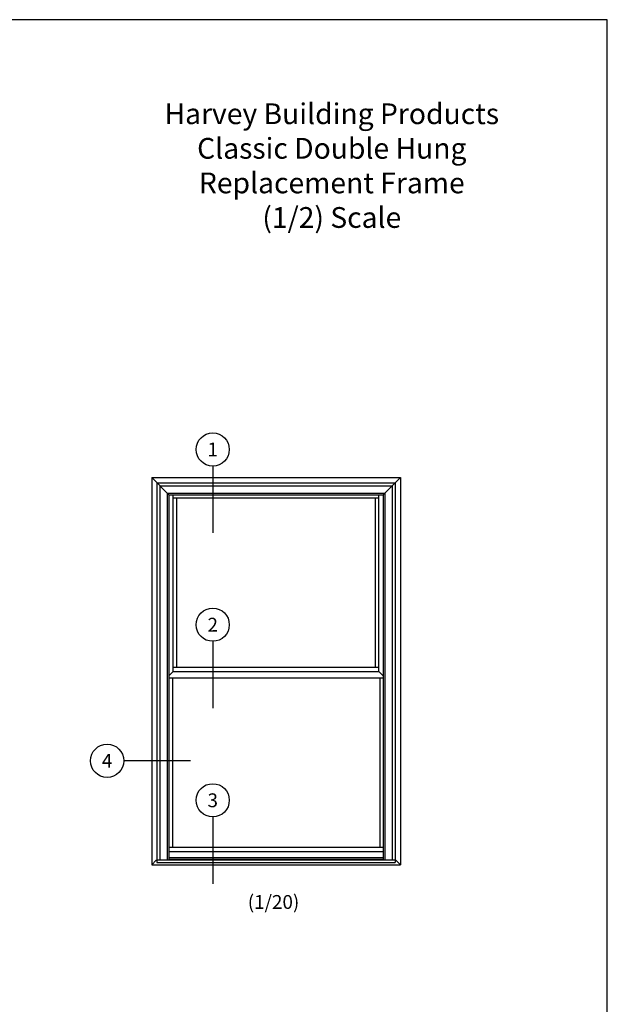
# Model space of a CAD drawing. Extents: x 0 to 17, y 0 to 22.
# Drawn here: x 8.5 to 17, y 7.8 to 22 of the extents above; entities that cross this region are included whole.
import ezdxf
from ezdxf.enums import TextEntityAlignment as Align

# ---------------------------------------------------------------- set-up
doc = ezdxf.new("R2010")
doc.units = 0
doc.header["$MEASUREMENT"] = 0
doc.layers.get('0').update_dxf_attribs({"color": 255, "linetype": 'CONTINUOUS'})
for name, color, linetype in [('CYAN', 4, 'CONTINUOUS'), ('DIM', 7, 'CONTINUOUS'), ('XTHIN', 112, 'CONTINUOUS')]:
    doc.layers.add(name, color=color, linetype=linetype)
doc.layers.add('paper', color=6, linetype='CONTINUOUS', plot=False)
doc.styles.add('ROMANS', font='romans', dxfattribs={"oblique": 10.000004})
doc.styles.add('SIMPLEX', font='SIMPLEX', dxfattribs={"oblique": 10})
doc.styles.add('TAHOMA', font='tahoma.ttf')

# ---------------------------------------------------------------- blocks, each defined once
blk = doc.blocks.new('AS_EXTENTS_BLOCK')
at = {"layer": 'paper'}
blk.add_lwpolyline([(0, 0), (17, 0), (17, 22), (0, 22)], close=True, dxfattribs=at)
blk = doc.blocks.new('astitle_4')
at = {"style": 'TAHOMA'}
for tag, p in [('TITLE', (3.287, 1.81)), ('DESC1', (3.287, 1.31)), ('DESC2', (3.287, 0.81)), ('SCALE', (3.287, 0.31))]:
    blk.add_attdef(tag, text='', height=0.3, dxfattribs=at).set_placement(p, align=Align.CENTER)

msp = doc.modelspace()

# ---------------------------------------------------------------- linework, layer by layer
at = {"layer": 'DIM'}
for p, q in [((11.29248, 15.54526), (11.29248, 14.57779)), ((11.29248, 13.01072), (11.29248, 12.04325)), ((10.97178, 11.28373), (10.00431, 11.28373)), ((11.29248, 10.47225), (11.29248, 9.50478))]:
    msp.add_line(p, q, dxfattribs=at)
for centre in [(11.29248, 15.78526), (11.29248, 13.25072), (9.76431, 11.28373), (11.29248, 10.71225)]:
    msp.add_circle(centre, 0.24, dxfattribs=at)
at = {"layer": 'XTHIN'}
for p, q in [((10.40913, 15.3801), (10.40913, 9.7801)), ((10.40913, 15.3801), (14.00913, 15.3801)), ((10.65913, 15.1301), (10.40913, 15.3801)), ((13.75913, 15.1301), (14.00913, 15.3801)), ((14.00913, 15.3801), (14.00913, 9.7801)), ((10.48543, 15.3038), (10.48543, 9.8111)), ((10.48543, 15.3038), (13.93283, 15.3038)), ((10.52873, 15.2605), (10.52873, 9.85061)), ((10.52873, 15.2605), (13.88953, 15.2605)), ((13.88953, 15.2605), (13.88953, 9.85061)), ((13.93283, 15.3038), (13.93283, 9.8111)), ((10.63563, 15.1536), (10.63563, 9.85061)), ((10.63563, 15.1536), (13.78263, 15.1536)), ((10.65913, 15.1301), (10.65913, 9.85061)), ((10.65913, 15.1301), (13.75913, 15.1301)), ((10.72163, 12.57274), (10.72163, 15.1301)), ((13.69663, 12.57274), (13.69663, 15.1301)), ((13.75913, 15.1301), (13.75913, 9.85061)), ((13.78263, 15.1536), (13.78263, 9.85061)), ((10.72163, 15.08524), (13.69663, 15.08524)), ((10.77163, 12.63524), (10.77163, 15.08524)), ((13.64663, 12.63524), (13.64663, 15.08524)), ((10.72163, 12.57274), (10.65913, 12.51024)), ((10.72163, 12.63524), (13.69663, 12.63524)), ((10.72163, 12.57274), (13.69663, 12.57274)), ((13.69663, 12.57274), (13.75913, 12.51024)), ((10.65913, 12.48524), (13.75913, 12.48524)), ((10.70913, 12.48524), (10.70913, 10.03524)), ((13.70913, 12.48524), (13.70913, 10.03524)), ((10.65913, 10.03524), (13.75913, 10.03524)), ((10.65913, 9.97274), (13.75913, 9.97274)), ((10.40913, 9.7801), (10.47535, 9.84632)), ((10.47535, 9.84632), (10.48543, 9.84632)), ((10.48543, 9.85061), (13.93283, 9.85061)), ((10.65913, 9.88524), (13.75913, 9.88524)), ((10.65913, 9.8626), (13.75913, 9.8626)), ((13.94291, 9.84632), (13.93283, 9.84632)), ((14.00913, 9.7801), (13.94291, 9.84632)), ((10.40913, 9.7801), (14.00913, 9.7801)), ((10.48543, 9.8111), (13.93283, 9.8111))]:
    msp.add_line(p, q, dxfattribs=at)

# ---------------------------------------------------------------- block references
at = {"layer": 'CYAN'}
msp.add_blockref('AS_EXTENTS_BLOCK', (0, 0), dxfattribs=at)
at = {"layer": 'DIM', "color": 240, "true_color": 0xed1f24}
msp.add_blockref('astitle_4', (9.72769, 18.67989), dxfattribs=at).add_auto_attribs({'TITLE': 'Harvey Building Products', 'DESC1': 'Classic Double Hung', 'SCALE': '(1/2) Scale', 'DESC2': 'Replacement Frame'})

# ---------------------------------------------------------------- texts
at = {"layer": 'DIM', "style": 'SIMPLEX', "oblique": 10}
for s, p in [('1', (11.29248, 15.78526)), ('2', (11.29248, 13.25072)), ('4', (9.76431, 11.28373)), ('3', (11.29248, 10.71225))]:
    msp.add_text(s, height=0.2, dxfattribs=at).set_placement(p, align=Align.MIDDLE_CENTER)
at = {"layer": 'DIM', "insert": (12.17169, 9.21591), "char_height": 0.2, "width": 2.9353687, "attachment_point": 5, "style": 'ROMANS'}
msp.add_mtext('(1/20)', dxfattribs=at)

doc.saveas('drawing.dxf')
